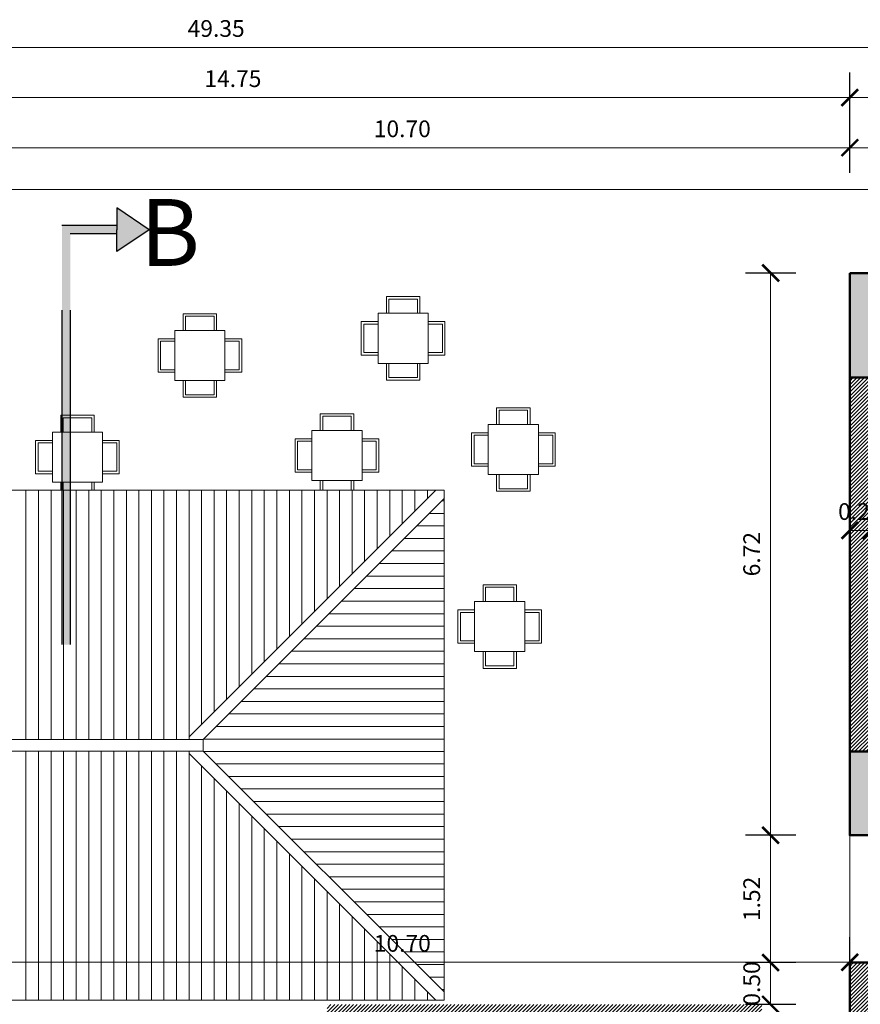
# Model space of a CAD drawing. Units: millimetres. Extents: x 1549.7 to 1616.7, y 630 to 669.7.
# Drawn here: x 1576.1 to 1586.1, y 655.4 to 667.1 of the extents above; entities that cross this region are included whole.
import ezdxf

# ---------------------------------------------------------------- set-up
doc = ezdxf.new("R2010")
doc.units = ezdxf.units.MM
for name, color, linetype, lineweight in [('p. 0.0', 167, 'Continuous', 0), ('p. 0.1', 24, 'Continuous', 9), ('p. 0.2', 75, 'Continuous', 20), ('εξ. διαστασεις', 3, 'Continuous', 13), ('ΕΞΩΤΕΡΙΚΟΙ ΤΟΙΧΟΙ', 118, 'Continuous', 50), ('εσ. διαστασεις', 1, 'Continuous', 13), ('ΚΕΙΜΕΝΟ', 1, 'Continuous', 30), ('ΠΛΑΚΩΣΤΡΩΣΗ', 251, 'Continuous', 0), ('ΤΟΙΧΕΙΑ', 8, 'Continuous', 20)]:
    doc.layers.add(name, color=color, linetype=linetype, lineweight=lineweight)
doc.styles.add('titloi', font='ARIAL.TTF', dxfattribs={"height": 0.8})
doc.dimstyles.new('ISO-25', dxfattribs={"dimtxt": 0.2, "dimasz": 0.2, "dimexe": 0.3, "dimexo": 0, "dimgap": 0.1, "dimtad": 1, "dimzin": 1, "dimdsep": 46, "dimtxsty": 'Standard', "dimblk": 'ARCHTICK', "dimcen": 2.5, "dimdle": 0.005, "dimclrd": 256, "dimclre": 256, "dimclrt": 256, "dimadec": 0, "dimazin": 0, "dimtfac": 1, "dimtmove": 0, "dimatfit": 3, "dimldrblk": 'ARCHTICK', "dimfxl": 0.3, "dimfxlon": 1, "dimlwd": -1, "dimarcsym": 0})

# ---------------------------------------------------------------- blocks, each defined once
blk = doc.blocks.new('_ArchTick')
at = {"color": 0, "linetype": 'ByBlock', "const_width": 0.15}
blk.add_lwpolyline([(-0.5, -0.5), (0.5, 0.5)], dxfattribs=at)
blk = doc.blocks.new('*D32')
at = {"layer": 'DEFPOINTS', "color": 0}
for p in [(1585.992, 665.61), (1585.992, 664.111), (1587.242, 664.111)]:
    blk.add_point(p, dxfattribs=at)
at = {"layer": 'εξ. διαστασεις', "lineweight": -2}
for p, q in [((1585.992, 665.31), (1585.992, 665.91)), ((1587.242, 665.31), (1587.242, 665.91))]:
    blk.add_line(p, q, dxfattribs=at)
at = {"layer": 'εξ. διαστασεις'}
blk.add_line((1587.247, 665.61), (1585.987, 665.61), dxfattribs=at)
at = {"layer": 'εξ. διαστασεις', "xscale": 0.2, "yscale": 0.2, "zscale": 0.2, "rotation": 180}
blk.add_blockref('_ArchTick', (1585.992, 665.61), dxfattribs=at)
at = {"layer": 'εξ. διαστασεις', "xscale": 0.2, "yscale": 0.2, "zscale": 0.2}
blk.add_blockref('_ArchTick', (1587.242, 665.61), dxfattribs=at)
at = {"layer": 'εξ. διαστασεις', "insert": (1586.617, 665.81), "char_height": 0.2, "attachment_point": 5}
blk.add_mtext('1.25', dxfattribs=at)
blk = doc.blocks.new('*D33')
at = {"layer": 'DEFPOINTS', "color": 0}
for p in [(1575.292, 665.61), (1585.992, 664.111), (1575.292, 655.362)]:
    blk.add_point(p, dxfattribs=at)
at = {"layer": 'εξ. διαστασεις', "lineweight": -2}
for p, q in [((1575.292, 665.31), (1575.292, 665.91)), ((1585.992, 665.31), (1585.992, 665.91))]:
    blk.add_line(p, q, dxfattribs=at)
at = {"layer": 'εξ. διαστασεις'}
blk.add_line((1585.997, 665.61), (1575.287, 665.61), dxfattribs=at)
at = {"layer": 'εξ. διαστασεις', "xscale": 0.2, "yscale": 0.2, "zscale": 0.2, "rotation": 180}
blk.add_blockref('_ArchTick', (1575.292, 665.61), dxfattribs=at)
at = {"layer": 'εξ. διαστασεις', "xscale": 0.2, "yscale": 0.2, "zscale": 0.2}
blk.add_blockref('_ArchTick', (1585.992, 665.61), dxfattribs=at)
at = {"layer": 'εξ. διαστασεις', "insert": (1580.642, 665.81), "char_height": 0.2, "attachment_point": 5}
blk.add_mtext('10.70', dxfattribs=at)
blk = doc.blocks.new('*D41')
at = {"layer": 'DEFPOINTS', "color": 0}
for p in [(1585.992, 666.21), (1585.992, 663.857), (1603.092, 663.857)]:
    blk.add_point(p, dxfattribs=at)
at = {"layer": 'εξ. διαστασεις', "lineweight": -2}
for p, q in [((1585.992, 665.91), (1585.992, 666.51)), ((1603.092, 665.91), (1603.092, 666.51))]:
    blk.add_line(p, q, dxfattribs=at)
at = {"layer": 'εξ. διαστασεις'}
blk.add_line((1603.097, 666.21), (1585.987, 666.21), dxfattribs=at)
at = {"layer": 'εξ. διαστασεις', "xscale": 0.2, "yscale": 0.2, "zscale": 0.2, "rotation": 180}
blk.add_blockref('_ArchTick', (1585.992, 666.21), dxfattribs=at)
at = {"layer": 'εξ. διαστασεις', "xscale": 0.2, "yscale": 0.2, "zscale": 0.2}
blk.add_blockref('_ArchTick', (1603.092, 666.21), dxfattribs=at)
at = {"layer": 'εξ. διαστασεις', "insert": (1594.542, 666.41), "char_height": 0.2, "attachment_point": 5}
blk.add_mtext('17.10', dxfattribs=at)
blk = doc.blocks.new('*D42')
at = {"layer": 'DEFPOINTS', "color": 0}
for p in [(1571.242, 666.21), (1571.242, 664.111), (1585.992, 663.857)]:
    blk.add_point(p, dxfattribs=at)
at = {"layer": 'εξ. διαστασεις', "lineweight": -2}
for p, q in [((1571.242, 665.91), (1571.242, 666.51)), ((1585.992, 665.91), (1585.992, 666.51))]:
    blk.add_line(p, q, dxfattribs=at)
at = {"layer": 'εξ. διαστασεις'}
blk.add_line((1585.997, 666.21), (1571.237, 666.21), dxfattribs=at)
at = {"layer": 'εξ. διαστασεις', "xscale": 0.2, "yscale": 0.2, "zscale": 0.2, "rotation": 180}
blk.add_blockref('_ArchTick', (1571.242, 666.21), dxfattribs=at)
at = {"layer": 'εξ. διαστασεις', "xscale": 0.2, "yscale": 0.2, "zscale": 0.2}
blk.add_blockref('_ArchTick', (1585.992, 666.21), dxfattribs=at)
at = {"layer": 'εξ. διαστασεις', "insert": (1578.617, 666.41), "char_height": 0.2, "attachment_point": 5}
blk.add_mtext('14.75', dxfattribs=at)
blk = doc.blocks.new('*D45')
at = {"layer": 'DEFPOINTS', "color": 0}
for p in [(1553.742, 666.81), (1553.742, 664.111), (1603.092, 664.111)]:
    blk.add_point(p, dxfattribs=at)
at = {"layer": 'εξ. διαστασεις', "lineweight": -2}
for p, q in [((1553.742, 666.51), (1553.742, 667.11)), ((1603.092, 666.51), (1603.092, 667.11))]:
    blk.add_line(p, q, dxfattribs=at)
at = {"layer": 'εξ. διαστασεις'}
blk.add_line((1603.097, 666.81), (1553.737, 666.81), dxfattribs=at)
at = {"layer": 'εξ. διαστασεις', "xscale": 0.2, "yscale": 0.2, "zscale": 0.2, "rotation": 180}
blk.add_blockref('_ArchTick', (1553.742, 666.81), dxfattribs=at)
at = {"layer": 'εξ. διαστασεις', "xscale": 0.2, "yscale": 0.2, "zscale": 0.2}
blk.add_blockref('_ArchTick', (1603.092, 666.81), dxfattribs=at)
at = {"layer": 'εξ. διαστασεις', "insert": (1578.417, 667.01), "char_height": 0.2, "attachment_point": 5}
blk.add_mtext('49.35', dxfattribs=at)
blk = doc.blocks.new('*D146')
at = {"layer": 'DEFPOINTS', "color": 0}
for p in [(1586.242, 661.032), (1585.992, 660.623), (1586.242, 660.623)]:
    blk.add_point(p, dxfattribs=at)
at = {"layer": 'εσ. διαστασεις', "lineweight": -2}
for p, q in [((1585.992, 660.732), (1585.992, 661.332)), ((1586.242, 660.732), (1586.242, 661.332))]:
    blk.add_line(p, q, dxfattribs=at)
at = {"layer": 'εσ. διαστασεις'}
blk.add_line((1585.987, 661.032), (1586.247, 661.032), dxfattribs=at)
at = {"layer": 'εσ. διαστασεις', "xscale": 0.2, "yscale": 0.2, "zscale": 0.2, "rotation": 180}
blk.add_blockref('_ArchTick', (1585.992, 661.032), dxfattribs=at)
at = {"layer": 'εσ. διαστασεις', "xscale": 0.2, "yscale": 0.2, "zscale": 0.2}
blk.add_blockref('_ArchTick', (1586.242, 661.032), dxfattribs=at)
at = {"layer": 'εσ. διαστασεις', "insert": (1586.117, 661.232), "char_height": 0.2, "attachment_point": 5}
blk.add_mtext('0.25', dxfattribs=at)
blk = doc.blocks.new('*D192')
at = {"layer": 'DEFPOINTS', "color": 0}
for p in [(1585.992, 664.111), (1585.045, 657.386), (1585.992, 657.386)]:
    blk.add_point(p, dxfattribs=at)
at = {"layer": 'εξ. διαστασεις', "lineweight": -2}
for p, q in [((1585.345, 664.111), (1584.745, 664.111)), ((1585.345, 657.386), (1584.745, 657.386))]:
    blk.add_line(p, q, dxfattribs=at)
at = {"layer": 'εξ. διαστασεις'}
blk.add_line((1585.045, 664.116), (1585.045, 657.381), dxfattribs=at)
at = {"layer": 'εξ. διαστασεις', "xscale": 0.2, "yscale": 0.2, "zscale": 0.2}
for p, rotation in [((1585.045, 664.111), 90), ((1585.045, 657.386), 270)]:
    blk.add_blockref('_ArchTick', p, dxfattribs=dict(at, rotation=rotation))
at = {"layer": 'εξ. διαστασεις', "insert": (1584.845, 660.748), "char_height": 0.2, "attachment_point": 5, "rotation": 90}
blk.add_mtext('6.72', dxfattribs=at)
blk = doc.blocks.new('*D193')
at = {"layer": 'DEFPOINTS', "color": 0}
for p in [(1585.992, 657.386), (1585.045, 655.862), (1585.992, 655.862)]:
    blk.add_point(p, dxfattribs=at)
at = {"layer": 'εξ. διαστασεις', "lineweight": -2}
for p, q in [((1585.345, 657.386), (1584.745, 657.386)), ((1585.345, 655.862), (1584.745, 655.862))]:
    blk.add_line(p, q, dxfattribs=at)
at = {"layer": 'εξ. διαστασεις'}
blk.add_line((1585.045, 657.391), (1585.045, 655.857), dxfattribs=at)
at = {"layer": 'εξ. διαστασεις', "xscale": 0.2, "yscale": 0.2, "zscale": 0.2}
for p, rotation in [((1585.045, 657.386), 90), ((1585.045, 655.862), 270)]:
    blk.add_blockref('_ArchTick', p, dxfattribs=dict(at, rotation=rotation))
at = {"layer": 'εξ. διαστασεις', "insert": (1584.845, 656.624), "char_height": 0.2, "attachment_point": 5, "rotation": 90}
blk.add_mtext('1.52', dxfattribs=at)
blk = doc.blocks.new('*D194')
at = {"layer": 'DEFPOINTS', "color": 0}
for p in [(1585.992, 655.862), (1585.045, 655.362), (1585.992, 655.362)]:
    blk.add_point(p, dxfattribs=at)
at = {"layer": 'εξ. διαστασεις', "lineweight": -2}
for p, q in [((1585.345, 655.862), (1584.745, 655.862)), ((1585.345, 655.362), (1584.745, 655.362))]:
    blk.add_line(p, q, dxfattribs=at)
at = {"layer": 'εξ. διαστασεις'}
blk.add_line((1585.045, 655.867), (1585.045, 655.357), dxfattribs=at)
at = {"layer": 'εξ. διαστασεις', "xscale": 0.2, "yscale": 0.2, "zscale": 0.2}
for p, rotation in [((1585.045, 655.862), 90), ((1585.045, 655.362), 270)]:
    blk.add_blockref('_ArchTick', p, dxfattribs=dict(at, rotation=rotation))
at = {"layer": 'εξ. διαστασεις', "insert": (1584.845, 655.612), "char_height": 0.2, "attachment_point": 5, "rotation": 90}
blk.add_mtext('0.50', dxfattribs=at)
blk = doc.blocks.new('*D204')
at = {"layer": 'DEFPOINTS', "color": 0}
for p in [(1585.992, 655.866), (1575.292, 655.362), (1585.992, 655.362)]:
    blk.add_point(p, dxfattribs=at)
at = {"layer": 'εξ. διαστασεις', "lineweight": -2}
for p, q in [((1575.292, 655.566), (1575.292, 656.166)), ((1585.992, 655.566), (1585.992, 656.166))]:
    blk.add_line(p, q, dxfattribs=at)
at = {"layer": 'εξ. διαστασεις'}
blk.add_line((1575.287, 655.866), (1585.997, 655.866), dxfattribs=at)
at = {"layer": 'εξ. διαστασεις', "xscale": 0.2, "yscale": 0.2, "zscale": 0.2, "rotation": 180}
blk.add_blockref('_ArchTick', (1575.292, 655.866), dxfattribs=at)
at = {"layer": 'εξ. διαστασεις', "xscale": 0.2, "yscale": 0.2, "zscale": 0.2}
blk.add_blockref('_ArchTick', (1585.992, 655.866), dxfattribs=at)
at = {"layer": 'εξ. διαστασεις', "insert": (1580.642, 656.066), "char_height": 0.2, "attachment_point": 5}
blk.add_mtext('10.70', dxfattribs=at)

msp = doc.modelspace()

# ---------------------------------------------------------------- hatches: boundary and pattern name
at = {"layer": 'p. 0.2'}
h = msp.add_hatch(dxfattribs=at)
h.set_pattern_fill('ANSI31', color=256, scale=0.01, style=0)
h.set_pattern_definition([(45, (251.681727, -10.58919), (-0.0224506403, 0.0224506403), [])])
h.paths.add_polyline_path([(1586.242, 662.861), (1585.992, 662.861), (1585.992, 658.386), (1586.242, 658.386), (1586.242, 659.361), (1588.342, 659.361), (1588.342, 659.461), (1586.242, 659.461)])
h = msp.add_hatch(dxfattribs=at)
h.set_pattern_fill('ANSI31', color=256, scale=0.01, style=0)
h.paths.add_polyline_path([(1586.242, 655.362), (1586.242, 655.862), (1585.992, 655.862), (1585.992, 655.362), (1585.992, 655.112), (1586.242, 655.112)])
h.paths.add_polyline_path([(1583.442, 655.112), (1583.442, 650.252), (1583.342, 650.252), (1583.342, 650.152), (1583.642, 650.152), (1583.642, 650.252), (1583.542, 650.252), (1583.542, 655.112), (1584.941, 655.112), (1584.941, 655.362), (1579.742, 655.362), (1579.742, 655.112), (1580.093, 655.112), (1580.092, 655.111), (1580.092, 651.952), (1579.392, 651.952), (1579.392, 652.952), (1579.342, 652.952), (1579.342, 651.952), (1578.642, 651.952), (1578.642, 652.952), (1578.592, 652.952), (1578.592, 651.902), (1580.092, 651.902), (1580.092, 651.102), (1578.592, 651.102), (1578.592, 651.052), (1580.092, 651.052), (1580.092, 650.252), (1577.842, 650.252), (1577.842, 650.152), (1582.342, 650.152), (1582.342, 650.252), (1580.192, 650.252), (1580.192, 651.052), (1581.692, 651.052), (1581.692, 651.102), (1580.192, 651.102), (1580.192, 651.902), (1581.692, 651.902), (1581.692, 652.952), (1581.642, 652.952), (1581.642, 651.952), (1580.942, 651.952), (1580.942, 652.952), (1580.892, 652.952), (1580.892, 651.952), (1580.192, 651.952), (1580.192, 655.112)])
at = {"layer": 'ΠΛΑΚΩΣΤΡΩΣΗ'}
h = msp.add_hatch(color=250, dxfattribs=at)
h.paths.add_polyline_path([(1577.617, 664.628), (1577.23, 664.367), (1577.23, 664.628), (1577.23, 664.678), (1577.23, 664.889)])
h.paths.add_polyline_path([(1577.23, 664.678), (1577.23, 664.578), (1576.672, 664.578), (1576.672, 663.578), (1576.572, 663.578), (1576.572, 664.678)])
msp.add_hatch(color=250, dxfattribs=at).paths.add_polyline_path([(1576.672, 663.668), (1576.572, 663.668), (1576.572, 659.666), (1576.672, 659.666)])
at = {"layer": 'ΤΟΙΧΕΙΑ'}
for points in [[(1586.242, 662.861), (1586.242, 663.861), (1586.492, 663.861), (1587.242, 663.861), (1587.242, 664.111), (1585.992, 664.111), (1585.992, 663.611), (1585.992, 662.861)], [(1586.242, 657.386), (1586.242, 658.386), (1585.992, 658.386), (1585.992, 657.386)]]:
    msp.add_hatch(color=256, dxfattribs=at).paths.add_polyline_path(points)

# ---------------------------------------------------------------- linework, layer by layer
at = {"layer": 'p. 0.0'}
msp.add_line((1552.742, 665.111), (1604.092, 665.111), dxfattribs=at)
for points in [[(1580.852, 663.63), (1580.852, 663.83), (1580.452, 663.83), (1580.452, 663.63)], [(1580.822, 663.8), (1580.482, 663.8)], [(1580.482, 663.8), (1580.482, 663.63)], [(1580.822, 663.63), (1580.822, 663.8)], [(1578.422, 663.424), (1578.422, 663.624), (1578.022, 663.624), (1578.022, 663.424)], [(1578.392, 663.594), (1578.052, 663.594)], [(1578.052, 663.594), (1578.052, 663.424)], [(1578.392, 663.424), (1578.392, 663.594)], [(1580.352, 663.53), (1580.152, 663.53), (1580.152, 663.13), (1580.352, 663.13)], [(1580.352, 663.5), (1580.182, 663.5), (1580.182, 663.16), (1580.352, 663.16)], [(1580.952, 663.53), (1581.152, 663.53), (1581.152, 663.13), (1580.952, 663.13)], [(1580.952, 663.5), (1581.122, 663.5), (1581.122, 663.16), (1580.952, 663.16)], [(1577.922, 663.324), (1577.722, 663.324), (1577.722, 662.924), (1577.922, 662.924)], [(1577.922, 663.294), (1577.752, 663.294), (1577.752, 662.954), (1577.922, 662.954)], [(1578.522, 663.324), (1578.722, 663.324), (1578.722, 662.924), (1578.522, 662.924)], [(1578.522, 663.294), (1578.692, 663.294), (1578.692, 662.954), (1578.522, 662.954)], [(1580.852, 663.03), (1580.852, 662.83), (1580.452, 662.83), (1580.452, 663.03)], [(1580.482, 662.86), (1580.482, 663.03)], [(1580.822, 663.03), (1580.822, 662.86)], [(1578.422, 662.824), (1578.422, 662.624), (1578.022, 662.624), (1578.022, 662.824)], [(1578.052, 662.654), (1578.052, 662.824)], [(1578.392, 662.824), (1578.392, 662.654)], [(1580.822, 662.86), (1580.482, 662.86)], [(1578.392, 662.654), (1578.052, 662.654)], [(1576.959, 662.209), (1576.959, 662.409), (1576.559, 662.409), (1576.559, 662.209)], [(1580.061, 662.228), (1580.061, 662.428), (1579.661, 662.428), (1579.661, 662.228)], [(1582.17, 662.3), (1582.17, 662.5), (1581.77, 662.5), (1581.77, 662.3)], [(1582.14, 662.47), (1581.8, 662.47)], [(1581.8, 662.47), (1581.8, 662.3)], [(1582.14, 662.3), (1582.14, 662.47)], [(1576.929, 662.379), (1576.589, 662.379)], [(1576.589, 662.379), (1576.589, 662.209)], [(1576.929, 662.209), (1576.929, 662.379)], [(1580.031, 662.398), (1579.691, 662.398)], [(1579.691, 662.398), (1579.691, 662.228)], [(1580.031, 662.228), (1580.031, 662.398)], [(1581.67, 662.2), (1581.47, 662.2), (1581.47, 661.8), (1581.67, 661.8)], [(1581.67, 662.17), (1581.5, 662.17), (1581.5, 661.83), (1581.67, 661.83)], [(1582.27, 662.2), (1582.47, 662.2), (1582.47, 661.8), (1582.27, 661.8)], [(1582.27, 662.17), (1582.44, 662.17), (1582.44, 661.83), (1582.27, 661.83)], [(1576.459, 662.109), (1576.259, 662.109), (1576.259, 661.709), (1576.459, 661.709)], [(1576.459, 662.079), (1576.289, 662.079), (1576.289, 661.739), (1576.459, 661.739)], [(1577.059, 662.109), (1577.259, 662.109), (1577.259, 661.709), (1577.059, 661.709)], [(1577.059, 662.079), (1577.229, 662.079), (1577.229, 661.739), (1577.059, 661.739)], [(1579.561, 662.128), (1579.361, 662.128), (1579.361, 661.728), (1579.561, 661.728)], [(1579.561, 662.098), (1579.391, 662.098), (1579.391, 661.758), (1579.561, 661.758)], [(1580.161, 662.128), (1580.361, 662.128), (1580.361, 661.728), (1580.161, 661.728)], [(1580.161, 662.098), (1580.331, 662.098), (1580.331, 661.758), (1580.161, 661.758)], [(1582.17, 661.7), (1582.17, 661.5), (1581.77, 661.5), (1581.77, 661.7)], [(1581.8, 661.53), (1581.8, 661.7)], [(1582.14, 661.7), (1582.14, 661.53)], [(1576.559, 661.512), (1576.559, 661.609)], [(1576.589, 661.512), (1576.589, 661.609)], [(1576.929, 661.609), (1576.929, 661.512)], [(1576.959, 661.609), (1576.959, 661.512)], [(1579.661, 661.512), (1579.661, 661.628)], [(1579.691, 661.512), (1579.691, 661.628)], [(1580.031, 661.628), (1580.031, 661.512)], [(1580.061, 661.628), (1580.061, 661.512)], [(1582.14, 661.53), (1581.8, 661.53)], [(1582.007, 660.182), (1582.007, 660.382), (1581.607, 660.382), (1581.607, 660.182)], [(1581.977, 660.352), (1581.637, 660.352)], [(1581.637, 660.352), (1581.637, 660.182)], [(1581.977, 660.182), (1581.977, 660.352)], [(1581.507, 660.082), (1581.307, 660.082), (1581.307, 659.682), (1581.507, 659.682)], [(1581.507, 660.052), (1581.337, 660.052), (1581.337, 659.712), (1581.507, 659.712)], [(1582.107, 660.082), (1582.307, 660.082), (1582.307, 659.682), (1582.107, 659.682)], [(1582.107, 660.052), (1582.277, 660.052), (1582.277, 659.712), (1582.107, 659.712)], [(1582.007, 659.582), (1582.007, 659.382), (1581.607, 659.382), (1581.607, 659.582)], [(1581.637, 659.412), (1581.637, 659.582)], [(1581.977, 659.582), (1581.977, 659.412)], [(1581.977, 659.412), (1581.637, 659.412)]]:
    msp.add_lwpolyline(points, dxfattribs=at)
for points in [[(1580.352, 663.63), (1580.952, 663.63), (1580.952, 663.03), (1580.352, 663.03)], [(1577.922, 663.424), (1578.522, 663.424), (1578.522, 662.824), (1577.922, 662.824)], [(1581.67, 662.3), (1582.27, 662.3), (1582.27, 661.7), (1581.67, 661.7)], [(1576.459, 662.209), (1577.059, 662.209), (1577.059, 661.609), (1576.459, 661.609)], [(1579.561, 662.228), (1580.161, 662.228), (1580.161, 661.628), (1579.561, 661.628)], [(1581.507, 660.182), (1582.107, 660.182), (1582.107, 659.582), (1581.507, 659.582)]]:
    msp.add_lwpolyline(points, close=True, dxfattribs=at)
at = {"layer": 'p. 0.1', "ltscale": 0.02}
for p, q in [((1571.293, 661.512), (1581.142, 661.512)), ((1578.093, 658.563), (1581.043, 661.512)), ((1581.142, 661.512), (1581.142, 655.412)), ((1578.261, 658.532), (1581.142, 661.413)), ((1578.093, 658.362), (1581.043, 655.412)), ((1578.261, 658.392), (1581.142, 655.511)), ((1571.293, 655.412), (1581.142, 655.412))]:
    msp.add_line(p, q, dxfattribs=at)
at = {"layer": 'p. 0.1'}
for p, q in [((1576.143, 658.532), (1576.143, 661.512)), ((1576.293, 658.532), (1576.293, 661.512)), ((1576.443, 658.532), (1576.443, 661.512)), ((1576.593, 658.532), (1576.593, 661.512)), ((1576.743, 658.532), (1576.743, 661.512)), ((1576.893, 658.532), (1576.893, 661.512)), ((1577.043, 658.532), (1577.043, 661.512)), ((1577.193, 658.532), (1577.193, 661.512)), ((1577.343, 658.532), (1577.343, 661.512)), ((1577.493, 658.532), (1577.493, 661.512)), ((1577.643, 658.532), (1577.643, 661.512)), ((1577.793, 658.532), (1577.793, 661.512)), ((1577.943, 658.532), (1577.943, 661.512)), ((1578.093, 658.532), (1578.093, 661.512)), ((1578.242, 658.711), (1578.242, 661.512)), ((1578.392, 658.861), (1578.392, 661.512)), ((1578.542, 659.011), (1578.542, 661.512)), ((1578.692, 659.161), (1578.692, 661.512)), ((1578.842, 659.311), (1578.842, 661.512)), ((1578.992, 659.461), (1578.992, 661.512)), ((1579.142, 659.611), (1579.142, 661.512)), ((1579.292, 659.761), (1579.292, 661.512)), ((1579.442, 659.911), (1579.442, 661.512)), ((1579.592, 660.061), (1579.592, 661.512)), ((1579.742, 660.211), (1579.742, 661.512)), ((1579.892, 660.361), (1579.892, 661.512)), ((1580.042, 660.511), (1580.042, 661.512)), ((1580.192, 660.661), (1580.192, 661.512)), ((1580.342, 660.811), (1580.342, 661.512)), ((1580.492, 660.961), (1580.492, 661.512)), ((1580.642, 661.111), (1580.642, 661.512)), ((1580.792, 661.261), (1580.792, 661.512)), ((1580.942, 661.411), (1580.942, 661.512)), ((1581.115, 661.386), (1581.142, 661.386)), ((1580.965, 661.236), (1581.142, 661.236)), ((1580.815, 661.086), (1581.142, 661.086)), ((1580.665, 660.936), (1581.142, 660.936)), ((1580.515, 660.786), (1581.142, 660.786)), ((1580.365, 660.636), (1581.142, 660.636)), ((1580.215, 660.486), (1581.142, 660.486)), ((1580.065, 660.336), (1581.142, 660.336)), ((1579.915, 660.186), (1581.142, 660.186)), ((1579.765, 660.036), (1581.142, 660.036)), ((1579.615, 659.886), (1581.142, 659.886)), ((1579.465, 659.736), (1581.142, 659.736)), ((1579.315, 659.586), (1581.142, 659.586)), ((1579.165, 659.436), (1581.142, 659.436)), ((1579.015, 659.286), (1581.142, 659.286)), ((1578.865, 659.136), (1581.142, 659.136)), ((1578.715, 658.986), (1581.142, 658.986)), ((1578.565, 658.836), (1581.142, 658.836)), ((1578.415, 658.686), (1581.14, 658.686)), ((1574.174, 658.532), (1578.261, 658.532)), ((1578.093, 658.536), (1578.093, 658.536)), ((1578.261, 658.392), (1578.261, 658.532)), ((1578.265, 658.536), (1581.142, 658.536)), ((1574.174, 658.392), (1578.261, 658.392)), ((1576.143, 658.392), (1576.143, 655.412)), ((1576.293, 658.392), (1576.293, 655.412)), ((1576.443, 658.392), (1576.443, 655.412)), ((1576.593, 658.392), (1576.593, 655.412)), ((1576.743, 658.392), (1576.743, 655.412)), ((1576.893, 658.392), (1576.893, 655.412)), ((1577.043, 658.392), (1577.043, 655.412)), ((1577.193, 658.392), (1577.193, 655.412)), ((1577.343, 658.392), (1577.343, 655.412)), ((1577.493, 658.392), (1577.493, 655.412)), ((1577.643, 658.392), (1577.643, 655.412)), ((1577.793, 658.392), (1577.793, 655.412)), ((1577.943, 658.392), (1577.943, 655.412)), ((1578.093, 658.392), (1578.093, 655.412)), ((1578.267, 658.386), (1581.142, 658.386)), ((1578.242, 658.213), (1578.242, 655.412)), ((1578.415, 658.239), (1581.14, 658.239)), ((1578.392, 658.063), (1578.392, 655.412)), ((1578.565, 658.089), (1581.142, 658.089)), ((1578.715, 657.939), (1581.142, 657.939)), ((1578.542, 657.913), (1578.542, 655.412)), ((1578.692, 657.763), (1578.692, 655.412)), ((1578.865, 657.789), (1581.142, 657.789)), ((1578.842, 657.613), (1578.842, 655.412)), ((1579.015, 657.639), (1581.142, 657.639)), ((1578.992, 657.463), (1578.992, 655.412)), ((1579.165, 657.489), (1581.142, 657.489)), ((1579.315, 657.339), (1581.142, 657.339)), ((1579.142, 657.313), (1579.142, 655.412)), ((1579.292, 657.163), (1579.292, 655.412)), ((1579.465, 657.189), (1581.142, 657.189)), ((1579.442, 657.013), (1579.442, 655.412)), ((1579.615, 657.039), (1581.142, 657.039)), ((1579.765, 656.889), (1581.142, 656.889)), ((1579.592, 656.863), (1579.592, 655.412)), ((1579.742, 656.713), (1579.742, 655.412)), ((1579.915, 656.739), (1581.142, 656.739)), ((1579.892, 656.563), (1579.892, 655.412)), ((1580.065, 656.589), (1581.142, 656.589)), ((1580.042, 656.413), (1580.042, 655.412)), ((1580.215, 656.439), (1581.142, 656.439)), ((1580.365, 656.289), (1581.142, 656.289)), ((1580.192, 656.263), (1580.192, 655.412)), ((1580.342, 656.113), (1580.342, 655.412)), ((1580.515, 656.139), (1581.142, 656.139)), ((1580.492, 655.963), (1580.492, 655.412)), ((1580.665, 655.989), (1581.142, 655.989)), ((1580.642, 655.813), (1580.642, 655.412)), ((1580.815, 655.839), (1581.142, 655.839)), ((1580.965, 655.689), (1581.142, 655.689)), ((1580.792, 655.663), (1580.792, 655.412)), ((1580.942, 655.513), (1580.942, 655.412)), ((1581.115, 655.539), (1581.142, 655.539))]:
    msp.add_line(p, q, dxfattribs=at)
at = {"layer": 'p. 0.2'}
msp.add_line((1585.992, 655.862), (1585.992, 657.386), dxfattribs=at)
at = {"layer": 'ΕΞΩΤΕΡΙΚΟΙ ΤΟΙΧΟΙ'}
msp.add_line((1585.992, 658.386), (1585.992, 662.861), dxfattribs=at)
for points in [[(1585.992, 664.111), (1585.992, 663.611), (1585.992, 662.861), (1586.242, 662.861), (1586.242, 663.861), (1586.492, 663.861), (1587.242, 663.861), (1587.242, 664.111), (1585.992, 664.111)], [(1585.992, 655.362), (1585.992, 655.862), (1586.242, 655.862), (1586.242, 655.362), (1586.242, 655.112), (1586.242, 655.112), (1585.992, 655.112), (1585.992, 655.112), (1585.992, 655.112), (1585.992, 655.362), (1585.992, 655.362)]]:
    msp.add_lwpolyline(points, dxfattribs=at)
msp.add_lwpolyline([(1585.992, 658.386), (1585.992, 657.386), (1586.242, 657.386), (1586.242, 658.386)], close=True, dxfattribs=at)
at = {"layer": 'ΠΛΑΚΩΣΤΡΩΣΗ', "color": 250, "lineweight": 30}
for p, q in [((1577.23, 664.678), (1576.572, 664.678)), ((1577.23, 664.578), (1576.672, 664.578)), ((1576.572, 663.668), (1576.572, 659.666)), ((1576.672, 663.668), (1576.672, 659.666))]:
    msp.add_line(p, q, dxfattribs=at)
at = {"layer": 'ΠΛΑΚΩΣΤΡΩΣΗ', "color": 250}
msp.add_line((1577.23, 664.678), (1577.23, 664.578), dxfattribs=at)
at = {"layer": 'ΠΛΑΚΩΣΤΡΩΣΗ', "color": 250, "lineweight": 30}
for points in [[(1577.617, 664.628), (1577.617, 664.628), (1577.23, 664.889), (1577.23, 664.628)], [(1577.617, 664.628), (1577.617, 664.628), (1577.23, 664.367), (1577.23, 664.628)]]:
    msp.add_lwpolyline(points, dxfattribs=at)

# ---------------------------------------------------------------- texts
at = {"layer": 'ΚΕΙΜΕΝΟ', "color": 250, "insert": (1578.223, 664.996), "char_height": 0.8, "width": 11.50159, "attachment_point": 3, "style": 'titloi'}
msp.add_mtext('{\\fCentury Gothic|b0|i0|c0|p34;B}', dxfattribs=at)

# ---------------------------------------------------------------- dimensions: what is measured, and where the dimension line sits
at = {"layer": 'εξ. διαστασεις'}
for base, p1, p2, picture, middle in [((1553.742, 666.81), (1603.092, 664.111), (1553.742, 664.111), '*D45', (1578.417, 667.01)), ((1585.992, 666.21), (1603.092, 663.857), (1585.992, 663.857), '*D41', (1594.542, 666.41))]:
    dim = msp.add_linear_dim(base=base, p1=p1, p2=p2, dimstyle='ISO-25', dxfattribs=at)
    dim.commit()
    dim.dimension.update_dxf_attribs({"geometry": picture, "text_midpoint": middle})
for base, p1, p2, picture, middle in [((1571.242, 666.21), (1585.992, 663.857), (1571.242, 664.111), '*D42', (1578.617, 666.41)), ((1575.292, 665.61), (1585.992, 664.111), (1575.292, 655.362), '*D33', (1580.642, 665.81)), ((1585.992, 665.61), (1587.242, 664.111), (1585.992, 664.111), '*D32', (1586.617, 665.81)), ((1585.992, 655.866), (1575.292, 655.362), (1585.992, 655.362), '*D204', (1580.642, 656.066))]:
    dim = msp.add_linear_dim(base=base, p1=p1, p2=p2, dimstyle='ISO-25', override={"dimtmove": 1}, dxfattribs=at)
    dim.commit()
    dim.dimension.update_dxf_attribs({"geometry": picture, "text_midpoint": middle})
dim = msp.add_linear_dim(base=(1585.04545, 657.38591), p1=(1585.99219, 664.11087), p2=(1585.99219, 657.38591), angle=90, dimstyle='ISO-25', dxfattribs=at)
dim.commit()
dim.dimension.update_dxf_attribs({"geometry": '*D192', "text_midpoint": (1584.84545, 660.74839)})
dim = msp.add_linear_dim(base=(1585.045, 655.862), p1=(1585.992, 657.386), p2=(1585.992, 655.862), angle=90, dimstyle='ISO-25', override={"dimtmove": 1}, dxfattribs=at)
dim.commit()
dim.dimension.update_dxf_attribs({"geometry": '*D193', "text_midpoint": (1584.845, 656.624)})
dim = msp.add_linear_dim(base=(1585.045, 655.362), p1=(1585.992, 655.862), p2=(1585.992, 655.362), angle=90, dimstyle='ISO-25', override={"dimtmove": 1}, dxfattribs=at)
dim.commit()
dim.dimension.update_dxf_attribs({"geometry": '*D194', "text_midpoint": (1585.045, 655.612), "dimtype": 160})
at = {"layer": 'εσ. διαστασεις'}
dim = msp.add_linear_dim(base=(1586.242, 661.032), p1=(1585.992, 660.623), p2=(1586.242, 660.623), dimstyle='ISO-25', dxfattribs=at)
dim.commit()
dim.dimension.update_dxf_attribs({"geometry": '*D146', "text_midpoint": (1586.117, 661.032), "dimtype": 160})

doc.saveas('drawing.dxf')
